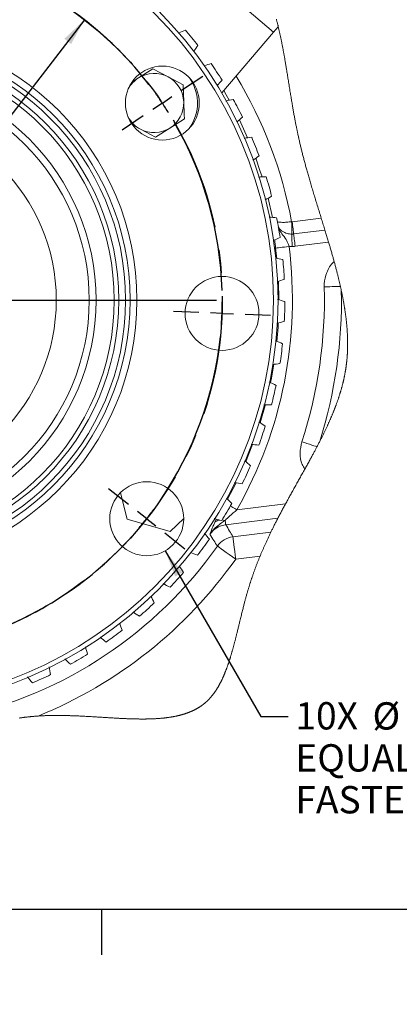
# Model space of a CAD drawing. Units: millimetres. Extents: x 11 to 1180, y 2 to 832.
# Drawn here: x 349 to 391, y 2 to 110 of the extents above; entities that cross this region are included whole.
import ezdxf

# ---------------------------------------------------------------- set-up
doc = ezdxf.new("R2010")
doc.units = ezdxf.units.MM
doc.linetypes.add('CENTERX2', pattern=[20.32, 12.7, -2.54, 2.54, -2.54])
doc.layers.add('SLD-0', color=7, linetype='Continuous')
doc.styles.add('SLDTEXTSTYLE0', font='TXT', dxfattribs={"width": 0.605})
doc.dimstyles.new('SLDDIMSTYLE11', dxfattribs={"dimtxt": 3, "dimasz": 3, "dimexe": 0, "dimexo": 0.0625, "dimgap": 0.75, "dimtad": 0, "dimtih": 1, "dimtoh": 1, "dimdec": 1, "dimlfac": 2, "dimrnd": 1e-09, "dimzin": 12, "dimdsep": 46, "dimtxsty": 'SLDTEXTSTYLE0', "dimsah": 1, "dimcen": 0, "dimadec": 0, "dimazin": 3, "dimtfac": 1, "dimtdec": 3, "dimtofl": 0, "dimtmove": 0, "dimatfit": 3, "dimfxl": 0, "dimfrac": 2, "dimtolj": 1, "dimtzin": 12, "dimarcsym": 0})
doc.dimstyles.new('SLDDIMSTYLE12', dxfattribs={"dimtxt": 3, "dimasz": 3, "dimexe": 0, "dimexo": 0.0625, "dimgap": 0.75, "dimtad": 0, "dimtih": 1, "dimtoh": 1, "dimlfac": 2, "dimrnd": 1e-09, "dimzin": 12, "dimdsep": 46, "dimtxsty": 'SLDTEXTSTYLE0', "dimsah": 1, "dimcen": 0, "dimadec": 0, "dimazin": 3, "dimtfac": 1, "dimtdec": 3, "dimtofl": 0, "dimtmove": 0, "dimatfit": 3, "dimfxl": 0, "dimfrac": 2, "dimtolj": 1, "dimtzin": 12, "dimarcsym": 0})

# ---------------------------------------------------------------- blocks, each defined once
blk = doc.blocks.new('_D_37')
at = {"layer": 'SLD-0', "color": 7}
for p, q in [((355.98, 109.74), (308.55, 48.13)), ((308.55, 48.13), (295.58, 31.3)), ((295.58, 31.3), (292.58, 31.3))]:
    blk.add_line(p, q, dxfattribs=at)
for points in [[(355.98, 109.74), (353.78, 107.64), (354.52, 107.08)], [(308.55, 48.13), (310.74, 50.23), (310.01, 50.79)]]:
    blk.add_solid(points, dxfattribs=at)
at = {"layer": 'SLD-0', "color": 7, "char_height": 3, "attachment_point": 1, "style": 'SLDTEXTSTYLE0'}
for s, insert in [('%%c', (268.74, 32.73)), ('155.5', (273.11, 32.73)), ('B.C.', (284.55, 32.73))]:
    blk.add_mtext(s, dxfattribs=dict(at, insert=insert))
blk = doc.blocks.new('_D_38')
at = {"layer": 'SLD-0', "color": 7}
for p, q in [((364.86, 51.4), (375.38, 33.19)), ((375.38, 33.19), (378.38, 33.19))]:
    blk.add_line(p, q, dxfattribs=at)
blk.add_solid([(364.86, 51.4), (365.96, 48.57), (366.76, 49.03)], dxfattribs=at)
at = {"layer": 'SLD-0', "color": 7, "char_height": 3, "attachment_point": 1, "style": 'SLDTEXTSTYLE0'}
for s, insert in [('10X', (379.17, 34.76)), ('%%c', (387.65, 34.75)), ('16.25 THRU', (393.15, 34.76)), ('EQUALLY SPACED USE 10.9 CLASS', (379.17, 30.14)), ('FASTENERS NOMINAL TORQUE 342 Nm', (379.17, 25.54))]:
    blk.add_mtext(s, dxfattribs=dict(at, insert=insert))
blk = doc.blocks.new('SW_CENTERMARKSYMBOL_48')
at = {"layer": 'SLD-0', "color": 0}
for p, q in [((19.26, 15.82), (18.5, 18.51)), ((44.84, 14.86), (45.8, 17.48)), ((19.95, 13.38), (19.61, 14.6)), ((30.57, -21.48), (30.57, 14.23)), ((19.95, 13.38), (20.3, 12.16)), ((43.96, 12.48), (44.4, 13.67)), ((43.96, 12.48), (43.53, 11.29)), ((20.65, 10.94), (21.41, 8.25)), ((43.09, 10.09), (42.13, 7.47)), ((-2, 1.57), (-4.19, 3.29)), ((0, 0), (-1, 0.78)), ((0, 0), (1, -0.78)), ((64.97, -0.95), (67.29, 0.6)), ((2, -1.57), (4.19, -3.29)), ((62.86, -2.37), (63.91, -1.66)), ((62.86, -2.37), (61.8, -3.07)), ((60.75, -3.78), (58.43, -5.34)), ((-10.82, -22.46), (-13.61, -22.35)), ((-8.28, -22.55), (-9.55, -22.51)), ((-8.28, -22.55), (-7.01, -22.6)), ((-5.74, -22.65), (-2.95, -22.76)), ((30.57, -24.02), (30.57, -22.75)), ((28.03, -24.02), (-7.67, -24.02)), ((30.57, -24.02), (29.3, -24.02)), ((30.57, -24.02), (30.57, -25.29)), ((30.57, -24.02), (31.84, -24.02)), ((33.11, -24.02), (68.81, -24.02)), ((66.88, -25.38), (64.09, -25.28)), ((69.42, -25.48), (68.15, -25.43)), ((69.42, -25.48), (70.69, -25.53)), ((71.95, -25.57), (74.75, -25.68)), ((30.57, -26.56), (30.57, -62.26)), ((0.39, -44.25), (2.71, -42.7)), ((-1.72, -45.67), (-0.66, -44.96)), ((59.14, -46.46), (56.94, -44.74)), ((-1.72, -45.67), (-2.77, -46.38)), ((-3.83, -47.08), (-6.15, -48.64)), ((61.14, -48.03), (60.14, -47.25)), ((61.14, -48.03), (62.14, -48.82)), ((63.14, -49.6), (65.33, -51.33)), ((18.05, -58.13), (19.01, -55.51)), ((40.49, -58.97), (39.73, -56.28)), ((17.17, -60.51), (17.61, -59.32)), ((17.17, -60.51), (16.74, -61.7)), ((41.18, -61.41), (40.84, -60.19)), ((41.18, -61.41), (41.53, -62.64)), ((16.3, -62.9), (15.34, -65.52)), ((41.88, -63.86), (42.64, -66.54))]:
    blk.add_line(p, q, dxfattribs=at)
for centre, radius, start, end in [((30.57, -24.02), 38.87, 73.5881, 102.1012), ((30.64, -24.25), 39.12, 105.8534, 107.7132), ((30.63, -24.26), 39.13, 103.9764, 105.8363), ((30.57, -24.02), 38.88, 109.5886, 138.101), ((30.59, -23.94), 38.8, 69.842, 71.7175), ((30.59, -23.96), 38.81, 67.9721, 69.8471), ((30.57, -24.02), 38.87, 37.5874, 66.1014), ((30.61, -24.05), 38.93, 139.9737, 141.8427), ((30.62, -24.05), 38.94, 141.8466, 143.7154), ((30.57, -24.02), 38.88, 145.5895, 174.1006), ((31.02, -23.7), 38.32, 33.8256, 35.7245), ((31.02, -23.73), 38.33, 31.9653, 33.8636), ((30.57, -24.02), 38.87, 1.5875, 30.1014), ((30.74, -24.03), 39.05, 175.9752, 177.8388), ((30.75, -24.02), 39.05, 177.8506, 179.7139), ((31.19, -24.03), 38.25, 357.8231, 359.7253), ((30.57, -24.02), 38.88, 181.5893, 210.1006), ((31.21, -24.06), 38.23, 355.9634, 357.8666), ((30.57, -24.02), 38.87, 325.588, 354.1012), ((30.67, -23.95), 38.99, 211.9746, 213.8408), ((30.65, -23.96), 38.97, 213.8481, 215.7152), ((31.04, -24.37), 38.29, 321.8243, 323.7251), ((30.57, -24.02), 38.88, 217.5887, 246.1008), ((31, -24.37), 38.31, 319.9651, 321.8641), ((30.57, -24.02), 38.87, 289.5878, 318.1012), ((30.64, -23.85), 39.06, 247.9752, 249.838), ((30.64, -23.82), 39.08, 249.8514, 251.7134), ((30.57, -24.02), 38.88, 253.5883, 282.101), ((30.64, -24.27), 38.61, 283.969, 285.8533), ((30.65, -24.29), 38.59, 285.8349, 287.7208)]:
    blk.add_arc(centre, radius, start, end, dxfattribs=at)

msp = doc.modelspace()

# ---------------------------------------------------------------- linework, layer by layer
at = {"color": 7, "linetype": 'Continuous', "lineweight": 15}
for p, q in [((371.092438, 113.24139), (376.78666, 108.360212)), ((376.78666, 108.360212), (371.079958, 101.702966)), ((377.297025, 108.955588), (376.78666, 108.360212)), ((363.517299, 104.345057), (361.92752, 103.348348)), ((365.175366, 103.466623), (363.517299, 104.345057)), ((361.92752, 103.348348), (361.384093, 103.007645)), ((366.833433, 102.588188), (365.175366, 103.466623)), ((366.901721, 100.713045), (366.833433, 102.588188)), ((365.380227, 97.841189), (366.970009, 98.837897)), ((361.331168, 98.147389), (362.132381, 97.722911)), ((362.132381, 97.722911), (363.790448, 96.844476)), ((363.790448, 96.844476), (365.380227, 97.841189)), ((378.817427, 87.554872), (382.015142, 87.947503)), ((378.763858, 87.551132), (378.817427, 87.554872)), ((378.983605, 86.201452), (382.42359, 86.623825)), ((378.811236, 84.824369), (378.474738, 84.837005)), ((382.824968, 85.299276), (379.14979, 84.848024)), ((359.947595, 57.777964), (360.676962, 54.852627)), ((372.745115, 55.90275), (378.093521, 56.559451)), ((360.676962, 54.852627), (365.394335, 53.499937)), ((365.394335, 53.499937), (366.895805, 54.949895)), ((377.244513, 54.962546), (371.516883, 54.259286)), ((372.311875, 52.940563), (376.485478, 53.453014)), ((375.295102, 50.819092), (372.6128, 50.489746))]:
    msp.add_line(p, q, dxfattribs=at)
at = {"color": 8, "linetype": 'Continuous', "lineweight": 15}
for p, q in [((373.923864, 96.777756), (373.024433, 98.748423)), ((376.658934, 88.026852), (376.175153, 90.136029)), ((377.133782, 83.526641), (377.005066, 84.649898)), ((377.366203, 78.964248), (377.319868, 80.997691)), ((371.706649, 57.078891), (372.650463, 58.874853)), ((370.333198, 54.542005), (370.507191, 54.8824))]:
    msp.add_line(p, q, dxfattribs=at)
at = {"color": 7, "linetype": 'Continuous', "lineweight": 0, "flags": 128}
msp.add_lwpolyline([(348.823107, 33.014536), (348.892722, 33.024647), (348.962403, 33.034593), (349.032156, 33.044368), (349.101975, 33.053979), (349.171865, 33.063412), (349.231697, 33.071347), (349.291577, 33.079148), (349.35151, 33.086829), (349.411491, 33.094377), (349.471527, 33.101797), (349.53054, 33.108965), (349.589604, 33.115998), (349.648717, 33.122912), (349.707882, 33.129692), (349.768303, 33.13648), (349.828779, 33.143141), (349.889308, 33.14966), (349.949885, 33.156052), (350.010521, 33.162303), (350.071206, 33.16842), (350.131943, 33.174396), (350.192736, 33.180237), (350.253581, 33.185937), (350.314482, 33.191502), (350.375436, 33.196926), (350.436441, 33.202209), (350.497502, 33.20735), (350.558616, 33.212349), (350.625906, 33.217684), (350.693259, 33.222847), (350.760679, 33.227831), (350.828166, 33.232644), (350.895717, 33.237279), (350.957535, 33.241362), (351.019404, 33.245295), (351.081326, 33.249088), (351.143304, 33.252739), (351.205333, 33.25624), (351.267412, 33.259608), (351.329542, 33.262827), (351.391721, 33.265911), (351.456913, 33.269003), (351.522158, 33.271939), (351.587455, 33.274725), (351.652804, 33.27737), (351.718198, 33.279874), (351.783644, 33.282228), (351.849134, 33.284448), (351.914673, 33.286527), (351.980257, 33.288464), (352.045886, 33.290267), (352.111559, 33.291936), (352.177273, 33.293471), (352.254778, 33.29511), (352.332338, 33.29657), (352.409951, 33.297852), (352.487619, 33.298962), (352.566752, 33.299916), (352.645937, 33.300691), (352.72517, 33.301287), (352.804455, 33.301719), (352.883785, 33.30198), (352.961741, 33.302076), (353.039741, 33.302017), (353.117782, 33.301801), (353.19586, 33.301428), (353.27557, 33.300899), (353.355318, 33.300221), (353.435098, 33.299387), (353.514917, 33.298411), (353.594764, 33.297286), (353.674642, 33.296019), (353.75455, 33.294618), (353.843569, 33.29289), (353.932618, 33.290997), (354.021698, 33.288948), (354.110803, 33.286736), (354.199934, 33.284374), (354.289084, 33.281855), (354.378256, 33.279196), (354.467443, 33.276387), (354.560896, 33.273302), (354.65436, 33.270061), (354.747839, 33.266679), (354.841321, 33.263162), (354.934811, 33.259504), (355.028305, 33.255711), (355.140495, 33.251003), (355.252683, 33.246108), (355.364862, 33.241056), (355.477027, 33.235833), (355.589173, 33.230469), (355.699296, 33.225052), (355.80939, 33.219502), (355.919457, 33.213824), (356.029488, 33.208028), (356.172013, 33.200346), (356.314465, 33.192501), (356.456827, 33.184491), (356.599099, 33.17634), (356.741264, 33.168063), (356.880783, 33.159822), (357.02018, 33.151485), (357.15945, 33.143074), (357.298586, 33.134595), (357.42269, 33.126988), (357.546672, 33.119351), (357.670523, 33.111692), (357.794239, 33.104025), (357.917815, 33.096358), (358.041241, 33.088699), (358.164515, 33.08107), (358.287624, 33.07347), (358.397792, 33.066698), (358.507819, 33.05997), (358.6177, 33.053294), (358.727436, 33.04667), (358.837015, 33.040106), (358.94449, 33.033736), (359.051804, 33.027441), (359.158959, 33.021227), (359.265949, 33.01511), (359.351418, 33.010282), (359.436776, 33.005521), (359.522022, 33.000827), (359.607156, 32.996208), (359.692167, 32.99167), (359.775546, 32.987282), (359.85881, 32.982983), (359.941951, 32.978766), (360.024973, 32.974638), (360.101539, 32.970906), (360.178001, 32.967255), (360.25435, 32.963686), (360.330592, 32.960206), (360.406719, 32.956809), (360.481377, 32.953568), (360.555924, 32.950416), (360.630355, 32.947354), (360.704675, 32.944389), (360.780387, 32.941468), (360.855981, 32.938652), (360.931448, 32.93594), (361.006792, 32.93334), (361.082006, 32.930851), (361.157089, 32.928482), (361.232042, 32.926232), (361.297517, 32.924362), (361.362889, 32.922581), (361.428156, 32.920905), (361.493319, 32.919325), (361.558377, 32.917842), (361.623328, 32.916464), (361.688166, 32.91519), (361.752897, 32.91402), (361.820593, 32.91291), (361.888166, 32.911919), (361.955612, 32.911055), (362.022936, 32.91031), (362.090129, 32.909692), (362.157199, 32.909207), (362.214457, 32.908894), (362.271617, 32.908678), (362.328685, 32.908559), (362.385656, 32.908537), (362.442526, 32.908619), (362.498286, 32.908797), (362.553953, 32.909073), (362.60952, 32.909453), (362.664989, 32.909937), (362.721491, 32.910533), (362.777888, 32.911241), (362.834185, 32.912061), (362.890373, 32.912985), (362.946458, 32.914028), (363.002434, 32.915183), (363.058306, 32.916457), (363.114066, 32.917842), (363.169722, 32.919347), (363.225262, 32.920979), (363.280698, 32.922723), (363.336019, 32.924593), (363.391227, 32.926582), (363.446324, 32.928698), (363.496731, 32.930754), (363.547041, 32.932908), (363.597255, 32.935173), (363.647371, 32.937549), (363.697387, 32.940038), (363.747306, 32.942631), (363.801531, 32.945588), (363.855637, 32.948673), (363.909624, 32.951899), (363.963492, 32.955252), (364.017236, 32.958754), (364.069905, 32.962322), (364.122453, 32.966025), (364.174887, 32.96987), (364.227197, 32.973848), (364.273801, 32.977522), (364.320311, 32.981307), (364.366721, 32.985203), (364.413034, 32.989212), (364.459249, 32.993339), (364.505365, 32.997579), (364.55138, 33.001937), (364.597298, 33.006408), (364.643115, 33.011005), (364.688828, 33.015713), (364.734444, 33.020541), (364.779956, 33.025496), (364.825364, 33.03057), (364.870671, 33.035763), (364.915873, 33.041083), (364.960972, 33.046529), (365.008104, 33.052363), (365.055121, 33.058338), (365.102022, 33.064455), (365.148808, 33.070706), (365.195475, 33.077106), (365.242022, 33.08364), (365.281738, 33.089347), (365.321371, 33.095159), (365.360911, 33.101075), (365.400366, 33.107102), (365.439731, 33.113234), (365.47831, 33.119366), (365.5168, 33.125594), (365.555204, 33.131935), (365.593522, 33.13838), (365.63253, 33.145063), (365.671448, 33.151858), (365.710276, 33.158772), (365.749008, 33.16579), (365.787651, 33.172928), (365.8262, 33.180177), (365.864656, 33.187546), (365.903019, 33.195026), (365.941289, 33.202626), (365.979462, 33.210337), (366.017542, 33.218168), (366.055525, 33.226118), (366.093415, 33.234187), (366.131208, 33.242375), (366.172671, 33.251524), (366.214014, 33.260815), (366.255238, 33.270247), (366.296347, 33.279836), (366.337336, 33.289567), (366.378422, 33.299506), (366.419389, 33.309594), (366.460233, 33.319839), (366.500958, 33.330232), (366.541556, 33.340782), (366.581313, 33.351295), (366.62095, 33.361957), (366.660464, 33.372775), (366.699863, 33.383742), (366.734932, 33.393659), (366.769909, 33.40371), (366.804789, 33.413872), (366.839572, 33.424162), (366.874255, 33.434577), (366.90884, 33.44512), (366.943329, 33.455789), (366.977717, 33.466578), (367.012005, 33.4775), (367.046195, 33.488542), (367.080286, 33.499718), (367.114275, 33.51102), (367.148164, 33.522457), (367.181952, 33.534013), (367.215636, 33.54571), (367.24922, 33.557527), (367.284297, 33.570059), (367.319259, 33.582732), (367.354106, 33.595547), (367.388844, 33.608511), (367.423467, 33.621617), (367.457974, 33.634879), (367.487396, 33.64633), (367.516737, 33.657901), (367.545988, 33.669576), (367.575161, 33.681356), (367.604244, 33.693254), (367.632727, 33.705041), (367.661129, 33.71694), (367.689445, 33.728942), (367.717683, 33.741057), (367.751188, 33.755616), (367.784574, 33.77033), (367.817841, 33.785194), (367.850992, 33.800222), (367.884021, 33.815399), (367.916934, 33.83074), (367.945045, 33.844009), (367.97307, 33.857398), (368.001006, 33.870898), (368.028852, 33.884518), (368.05661, 33.898257), (368.084277, 33.912115), (368.111856, 33.926085), (368.142086, 33.941597), (368.172209, 33.957243), (368.202224, 33.973046), (368.232127, 33.988983), (368.261918, 34.005068), (368.288844, 34.019791), (368.315681, 34.034632), (368.342429, 34.049593), (368.369083, 34.064673), (368.395645, 34.07988), (368.42164, 34.09493), (368.447549, 34.110107), (368.473365, 34.125395), (368.499092, 34.140803), (368.525255, 34.156651), (368.551321, 34.172625), (368.57729, 34.188718), (368.603169, 34.204945), (368.628948, 34.221292), (368.654634, 34.237772), (368.680227, 34.254372), (368.705723, 34.271106), (368.731122, 34.287967), (368.756424, 34.304954), (368.781633, 34.322068), (368.806742, 34.339316), (368.831753, 34.356691), (368.856672, 34.3742), (368.879426, 34.39036), (368.902094, 34.406632), (368.924684, 34.423016), (368.947192, 34.439512), (368.969615, 34.456112), (368.991955, 34.472831), (369.016233, 34.491189), (369.04041, 34.509681), (369.064487, 34.528315), (369.088467, 34.547076), (369.112346, 34.565978), (369.13612, 34.585007), (369.159798, 34.604177), (369.181416, 34.621865), (369.202945, 34.639672), (369.224391, 34.65759), (369.245752, 34.675621), (369.267027, 34.69377), (369.288217, 34.712039), (369.309317, 34.73042), (369.330335, 34.74892), (369.351267, 34.767531), (369.37211, 34.786262), (369.392868, 34.805112), (369.413543, 34.824074), (369.437798, 34.846574), (369.461934, 34.869231), (369.485955, 34.892045), (369.50986, 34.915023), (369.531836, 34.936384), (369.553711, 34.957878), (369.575485, 34.9795), (369.597166, 35.001263), (369.618747, 35.02316), (369.639851, 35.04479), (369.660857, 35.066553), (369.681771, 35.088442), (369.702596, 35.110451), (369.723748, 35.133049), (369.744803, 35.155766), (369.765765, 35.178624), (369.786634, 35.201609), (369.807407, 35.224721), (369.828086, 35.247959), (369.848672, 35.271332), (369.869164, 35.294831), (369.889564, 35.318457), (369.909871, 35.342209), (369.930084, 35.366088), (369.950208, 35.390094), (369.970243, 35.414227), (369.990184, 35.438486), (370.012018, 35.465308), (370.03374, 35.492286), (370.055355, 35.519414), (370.076864, 35.54669), (370.098266, 35.574116), (370.117626, 35.599172), (370.136901, 35.624355), (370.15609, 35.649657), (370.175193, 35.675079), (370.194207, 35.700627), (370.213135, 35.726287), (370.231978, 35.752073), (370.252609, 35.780572), (370.273135, 35.809212), (370.293561, 35.838001), (370.313882, 35.866924), (370.334107, 35.895996), (370.354231, 35.925202), (370.374251, 35.95455), (370.394173, 35.984047), (370.413999, 36.01367), (370.433725, 36.043436), (370.453007, 36.072806), (370.472192, 36.10231), (370.491284, 36.131941), (370.510283, 36.161706), (370.530698, 36.193997), (370.551004, 36.226437), (370.571207, 36.259033), (370.591305, 36.291771), (370.611294, 36.324665), (370.631184, 36.357701), (370.64984, 36.388993), (370.668403, 36.420405), (370.686877, 36.451958), (370.705261, 36.483638), (370.723552, 36.515445), (370.741758, 36.547378), (370.759874, 36.579438), (370.777901, 36.611632), (370.795838, 36.643945), (370.813693, 36.676392), (370.831142, 36.708378), (370.84851, 36.740482), (370.865791, 36.772706), (370.882995, 36.805049), (370.900425, 36.838107), (370.91777, 36.871277), (370.935037, 36.904581), (370.952218, 36.937997), (370.969317, 36.971539), (370.986029, 37.004598), (371.002666, 37.037768), (371.019225, 37.071049), (371.035702, 37.10445), (371.055222, 37.144363), (371.074635, 37.184432), (371.093939, 37.224658), (371.11314, 37.265048), (371.132232, 37.305586), (371.151219, 37.346281), (371.169868, 37.386619), (371.188416, 37.427105), (371.206864, 37.467741), (371.225215, 37.508525), (371.243469, 37.549459), (371.261302, 37.589796), (371.279038, 37.630275), (371.296688, 37.670896), (371.314246, 37.711658), (371.332067, 37.753388), (371.349796, 37.795261), (371.367432, 37.837275), (371.384978, 37.87943), (371.402434, 37.921719), (371.419798, 37.964151), (371.437076, 38.006723), (371.454264, 38.049422), (371.471363, 38.092263), (371.488381, 38.135238), (371.505308, 38.178347), (371.522154, 38.221583), (371.538914, 38.264953), (371.555592, 38.308457), (371.573842, 38.356461), (371.591996, 38.404614), (371.610052, 38.452923), (371.628012, 38.50139), (371.645875, 38.550005), (371.664721, 38.601726), (371.683459, 38.65362), (371.702097, 38.705677), (371.720634, 38.757906), (371.73907, 38.810291), (371.757406, 38.86284), (371.77461, 38.912527), (371.791723, 38.962357), (371.808752, 39.012335), (371.825698, 39.062441), (371.842566, 39.112687), (371.859349, 39.163076), (371.876053, 39.213591), (371.892675, 39.264247), (371.909223, 39.31503), (371.925696, 39.36594), (371.941797, 39.416075), (371.95783, 39.466329), (371.97379, 39.516702), (371.989682, 39.567203), (372.006766, 39.621875), (372.023772, 39.676681), (372.0407, 39.731622), (372.057549, 39.786704), (372.074328, 39.841913), (372.091032, 39.897256), (372.106715, 39.949559), (372.122336, 40.001981), (372.137896, 40.054508), (372.153393, 40.107154), (372.168835, 40.159911), (372.185997, 40.21892), (372.203089, 40.278062), (372.22011, 40.337347), (372.237063, 40.39675), (372.253954, 40.456295), (372.270773, 40.515959), (372.287534, 40.575758), (372.30423, 40.635675), (372.32324, 40.704303), (372.342176, 40.773094), (372.361034, 40.842034), (372.379824, 40.911131), (372.39854, 40.980377), (372.417192, 41.049771), (372.435778, 41.119307), (372.456151, 41.195967), (372.476454, 41.272789), (372.496686, 41.349776), (372.516851, 41.426927), (372.536957, 41.504234), (372.557248, 41.582659), (372.57748, 41.66124), (372.59766, 41.739971), (372.617784, 41.81885), (372.637864, 41.897871), (372.657894, 41.977033), (372.677884, 42.05633), (372.697837, 42.13576), (372.718699, 42.21911), (372.739527, 42.302601), (372.760321, 42.386219), (372.78109, 42.469971), (372.801832, 42.55385), (372.822556, 42.637848), (372.8474, 42.738795), (372.872229, 42.839907), (372.897043, 42.941176), (372.92185, 43.042585), (372.94666, 43.144137), (372.971035, 43.244004), (372.995424, 43.343984), (373.019832, 43.444082), (373.044263, 43.544293), (373.07604, 43.674574), (373.107883, 43.805011), (373.139805, 43.93559), (373.171821, 44.066288), (373.203944, 44.19709), (373.236182, 44.327989), (373.268555, 44.458971), (373.298358, 44.579089), (373.32829, 44.699252), (373.358368, 44.819437), (373.388595, 44.939645), (373.41899, 45.05986), (373.449556, 45.180075), (373.47399, 45.275651), (373.498547, 45.371212), (373.523231, 45.466751), (373.548045, 45.56226), (373.572997, 45.657739), (373.598087, 45.753174), (373.62188, 45.843117), (373.645808, 45.933016), (373.669877, 46.022862), (373.694088, 46.112657), (373.718444, 46.202392), (373.742952, 46.292059), (373.767621, 46.38166), (373.792447, 46.471186), (373.817436, 46.56063), (373.842596, 46.649993), (373.862489, 46.72014), (373.882487, 46.790235), (373.9026, 46.86027), (373.922824, 46.930239), (373.943161, 47.000148), (373.964864, 47.074214), (373.986698, 47.148213), (374.00867, 47.222123), (374.030783, 47.295951), (374.053038, 47.369689), (374.075434, 47.443345), (374.096691, 47.512703), (374.118074, 47.581978), (374.139595, 47.651172), (374.161254, 47.720269), (374.183047, 47.789283), (374.204978, 47.858209), (374.227039, 47.927045), (374.249234, 47.995791), (374.271564, 48.064456), (374.294023, 48.133031), (374.316207, 48.200295), (374.338518, 48.267484), (374.360956, 48.334584), (374.383516, 48.401602), (374.408013, 48.47388), (374.432656, 48.546069), (374.457441, 48.618153), (374.482367, 48.690148), (374.507427, 48.762046), (374.532628, 48.833855), (374.556518, 48.901469), (374.580524, 48.969001), (374.604653, 49.036451), (374.628901, 49.103819), (374.653268, 49.171105), (374.677754, 49.238309), (374.702356, 49.305432), (374.727073, 49.372472), (374.751906, 49.439438), (374.776854, 49.506314), (374.801467, 49.571924), (374.826192, 49.637452), (374.851021, 49.702905), (374.875958, 49.768277), (374.904423, 49.842477), (374.933026, 49.916581), (374.961767, 49.99058), (374.990638, 50.064482), (375.019643, 50.138295), (375.048778, 50.212003), (375.078044, 50.285615), (375.10744, 50.359138), (375.138375, 50.436057), (375.169448, 50.512865), (375.200658, 50.589577), (375.232003, 50.666183), (375.263485, 50.742686), (375.295102, 50.819092), (375.327888, 50.897882), (375.360816, 50.97656), (375.393882, 51.055141), (375.427085, 51.133603), (375.460423, 51.211968), (375.493895, 51.290222), (375.525575, 51.363908), (375.557366, 51.437505), (375.589284, 51.511005), (375.621307, 51.584415), (375.653441, 51.657729), (375.685695, 51.730961), (375.718053, 51.804096), (375.750522, 51.877134), (375.783096, 51.95009), (375.815782, 52.022957), (375.847983, 52.09443), (375.880289, 52.165821), (375.912692, 52.237131), (375.945191, 52.308351), (375.982235, 52.389175), (376.019406, 52.469902), (376.056704, 52.550517), (376.094113, 52.631021), (376.131642, 52.71142), (376.16929, 52.791715), (376.207057, 52.871905), (376.244928, 52.951984), (376.284729, 53.035774), (376.324642, 53.119444), (376.364681, 53.203009), (376.404832, 53.286456), (376.445095, 53.369791), (376.485478, 53.453014), (376.52434, 53.532794), (376.563299, 53.612471), (376.602355, 53.69205), (376.641508, 53.771533), (376.680757, 53.850912), (376.720096, 53.930193), (376.766573, 54.023504), (376.813184, 54.116681), (376.859906, 54.209732), (376.906748, 54.30264), (376.95467, 54.397315), (377.002704, 54.491855), (377.05085, 54.586262), (377.099107, 54.680526), (377.147469, 54.774665), (377.195943, 54.868676), (377.244513, 54.962546), (377.297069, 55.063777), (377.349737, 55.164851), (377.40251, 55.265784), (377.455387, 55.366561), (377.508368, 55.467203), (377.560492, 55.565901), (377.612698, 55.664465), (377.664994, 55.762887), (377.717371, 55.861183), (377.770896, 55.961341), (377.824503, 56.061357), (377.878177, 56.161247), (377.931918, 56.260996), (377.985726, 56.36061), (378.039594, 56.460098), (378.093521, 56.559451), (378.154937, 56.672335), (378.216419, 56.785047), (378.277961, 56.897603), (378.339547, 57.009988), (378.401186, 57.122223), (378.462862, 57.234295), (378.521043, 57.339825), (378.579255, 57.445213), (378.637488, 57.550468), (378.695737, 57.655595), (378.753993, 57.760582), (378.819022, 57.877608), (378.884058, 57.994478), (378.949079, 58.111184), (379.0141, 58.22774), (379.079092, 58.344141), (379.144068, 58.460392), (379.209007, 58.576502), (379.273909, 58.692463), (379.338767, 58.808275), (379.403579, 58.923952), (379.468325, 59.039496), (379.533011, 59.154898), (379.597622, 59.270166), (379.662159, 59.385307), (379.726614, 59.500322), (379.790972, 59.61521), (379.858288, 59.735432), (379.9255, 59.855521), (379.992578, 59.975483), (380.059528, 60.095318), (380.126345, 60.215026), (380.193013, 60.334608), (380.216147, 60.376138), (380.277734, 60.486801), (380.339179, 60.59736), (380.400482, 60.70783), (380.461629, 60.818203), (380.522619, 60.928479), (380.583446, 61.038666), (380.644101, 61.148763), (380.699548, 61.249614), (380.754846, 61.350391), (380.809981, 61.451093), (380.864951, 61.551735), (380.919765, 61.652303), (380.9744, 61.752811), (381.021085, 61.83891), (381.067644, 61.924972), (381.114069, 62.010981), (381.160352, 62.096946), (381.206493, 62.182874), (381.252493, 62.268757), (381.298344, 62.354602), (381.340239, 62.433258), (381.382014, 62.511884), (381.423648, 62.59048), (381.465155, 62.669046), (381.506528, 62.747583), (381.54776, 62.82609), (381.592202, 62.910967), (381.636474, 62.995821), (381.680581, 63.080639), (381.72451, 63.165434), (381.768267, 63.250192), (381.811845, 63.334927), (381.855245, 63.41964), (381.897266, 63.501984), (381.939116, 63.584306), (381.980787, 63.666597), (382.022272, 63.748874), (382.063571, 63.831136), (382.104683, 63.913375), (382.143277, 63.990891), (382.1817, 64.0684), (382.219944, 64.145893), (382.258016, 64.223372), (382.295917, 64.300835), (382.333632, 64.378284), (382.371161, 64.455725), (382.40851, 64.533159), (382.445674, 64.610578), (382.482651, 64.68799), (382.518779, 64.764008), (382.554728, 64.840019), (382.590483, 64.91603), (382.626045, 64.992026), (382.656071, 65.05651), (382.685955, 65.120988), (382.715698, 65.185465), (382.745306, 65.249935), (382.774766, 65.314405), (382.804076, 65.378875), (382.831584, 65.439664), (382.858957, 65.500446), (382.886197, 65.561228), (382.913309, 65.622017), (382.940281, 65.682799), (382.967118, 65.743588), (382.99382, 65.804377), (383.020389, 65.865167), (383.046816, 65.925956), (383.073102, 65.986753), (383.098784, 66.046462), (383.124332, 66.106178), (383.149739, 66.165894), (383.175004, 66.225618), (383.202131, 66.290118), (383.229095, 66.354625), (383.255895, 66.419132), (383.28253, 66.483647), (383.308995, 66.548176), (383.335288, 66.612706), (383.359927, 66.673555), (383.38441, 66.734411), (383.408743, 66.795282), (383.432913, 66.856154), (383.456934, 66.917032), (383.480798, 66.977926), (383.504498, 67.038827), (383.528042, 67.099735), (383.551429, 67.160659), (383.574645, 67.221582), (383.597295, 67.28144), (383.619788, 67.341298), (383.642125, 67.401178), (383.664298, 67.461059), (383.68671, 67.522049), (383.70895, 67.583047), (383.731026, 67.64406), (383.75293, 67.705088), (383.774664, 67.766123), (383.795838, 67.826092), (383.816849, 67.88607), (383.837696, 67.946054), (383.858371, 68.006061), (383.879292, 68.067312), (383.900035, 68.128571), (383.920598, 68.189852), (383.940975, 68.251148), (383.961181, 68.312466), (383.981201, 68.373792), (384.001035, 68.43514), (384.018864, 68.490811), (384.036552, 68.546489), (384.054075, 68.60219), (384.07145, 68.657898), (384.088668, 68.713628), (384.105723, 68.769381), (384.122628, 68.825141), (384.141046, 68.886496), (384.159263, 68.947882), (384.177293, 69.009282), (384.19513, 69.070704), (384.212765, 69.132149), (384.227316, 69.183372), (384.241733, 69.23461), (384.256008, 69.28587), (384.270142, 69.337137), (384.284142, 69.388427), (384.298, 69.439732), (384.31416, 69.500216), (384.330119, 69.560729), (384.345885, 69.621265), (384.361449, 69.681831), (384.374502, 69.733232), (384.387407, 69.784656), (384.400177, 69.836095), (384.412791, 69.887556), (384.425271, 69.93904), (384.437601, 69.990538), (384.44909, 70.039109), (384.460445, 70.087701), (384.471673, 70.136316), (384.482774, 70.184939), (384.493734, 70.233584), (384.505811, 70.287898), (384.517725, 70.342235), (384.529474, 70.396595), (384.541053, 70.450977), (384.55246, 70.505381), (384.563702, 70.559807), (384.574774, 70.614264), (384.585674, 70.668742), (384.595874, 70.720539), (384.605917, 70.772357), (384.615812, 70.824191), (384.625542, 70.876055), (384.635116, 70.927941), (384.644534, 70.979849), (384.653266, 71.028814), (384.661864, 71.077801), (384.670313, 71.126811), (384.67862, 71.175836), (384.686786, 71.224891), (384.69481, 71.27396), (384.702686, 71.32306), (384.710419, 71.372174), (384.718004, 71.421318), (384.725447, 71.470477), (384.732615, 71.518786), (384.739648, 71.567111), (384.746532, 71.615465), (384.753268, 71.663842), (384.759988, 71.71312), (384.766559, 71.76242), (384.772982, 71.811743), (384.779263, 71.861088), (384.785394, 71.910463), (384.791273, 71.958974), (384.79701, 72.007507), (384.802613, 72.05607), (384.808074, 72.104648), (384.814392, 72.162509), (384.820524, 72.220408), (384.826447, 72.278336), (384.832184, 72.336294), (384.837727, 72.394282), (384.843077, 72.452307), (384.848181, 72.509758), (384.853098, 72.56724), (384.857822, 72.624751), (384.862366, 72.682291), (384.866725, 72.739862), (384.870897, 72.79747), (384.874883, 72.855108), (384.878378, 72.90797), (384.881723, 72.960854), (384.884912, 73.013768), (384.887944, 73.066704), (384.890828, 73.11967), (384.893562, 73.172659), (384.89614, 73.225677), (384.898576, 73.278718), (384.900856, 73.331781), (384.902987, 73.384881), (384.904976, 73.437996), (384.906809, 73.491141), (384.908404, 73.541276), (384.909871, 73.591434), (384.911205, 73.641606), (384.912405, 73.691808), (384.913485, 73.742032), (384.914483, 73.795326), (384.91534, 73.848643), (384.916048, 73.901989), (384.916614, 73.955357), (384.917039, 74.008756), (384.917322, 74.062176), (384.917463, 74.112565), (384.917471, 74.162983), (384.917359, 74.213423), (384.917121, 74.263878), (384.916756, 74.314364), (384.916204, 74.370735), (384.915497, 74.427128), (384.91464, 74.483559), (384.913626, 74.540012), (384.912464, 74.596495), (384.911153, 74.653), (384.909693, 74.709542), (384.908076, 74.766107), (384.906057, 74.830644), (384.903836, 74.895226), (384.90143, 74.959837), (384.898837, 75.024486), (384.896043, 75.089172), (384.893122, 75.15274), (384.890016, 75.216338), (384.88673, 75.279974), (384.883265, 75.343646), (384.879547, 75.408653), (384.875643, 75.473696), (384.871553, 75.538777), (384.867276, 75.603888), (384.862821, 75.669043), (384.858179, 75.734228), (384.853359, 75.79945), (384.848359, 75.86471), (384.843181, 75.930007), (384.837824, 75.995341), (384.832296, 76.060705), (384.826581, 76.126106), (384.820703, 76.191552), (384.814638, 76.257028), (384.808931, 76.317072), (384.803082, 76.377154), (384.797084, 76.437265), (384.790953, 76.497406), (384.784664, 76.557577), (384.778242, 76.617778), (384.771089, 76.683343), (384.763773, 76.748945), (384.756293, 76.814577), (384.748641, 76.880247), (384.740825, 76.945953), (384.732995, 77.01052), (384.725008, 77.075124), (384.716864, 77.139758), (384.708572, 77.204421), (384.699944, 77.270448), (384.69116, 77.336505), (384.682219, 77.402599), (384.673122, 77.468731), (384.663868, 77.534892), (384.654458, 77.601098), (384.644899, 77.667326), (384.635183, 77.733599), (384.625311, 77.799902), (384.61529, 77.866242), (384.60512, 77.932619), (384.594801, 77.999026), (384.584333, 78.06547), (384.573723, 78.131952), (384.561877, 78.205116), (384.549852, 78.278326), (384.537655, 78.35158), (384.525287, 78.424871), (384.51274, 78.498207), (384.499255, 78.576036), (384.485568, 78.653909), (384.471703, 78.731828), (384.457643, 78.809798), (384.443398, 78.887813), (384.428966, 78.965873), (384.415197, 79.039514), (384.401257, 79.113201), (384.387161, 79.186924), (384.372908, 79.260692), (384.358499, 79.334498), (384.343925, 79.408348), (384.329203, 79.482243), (384.314324, 79.556175), (384.299289, 79.630152), (384.284105, 79.704166), (384.269039, 79.776898), (384.25384, 79.849675), (384.238492, 79.922483), (384.223002, 79.995334), (384.206924, 80.07031), (384.190697, 80.145322), (384.174328, 80.220372), (384.157817, 80.295474), (384.141158, 80.370605), (384.124357, 80.445789), (384.106714, 80.52411), (384.088914, 80.602475), (384.070973, 80.680892), (384.052876, 80.759347), (384.034637, 80.837846), (384.016256, 80.916397), (383.998785, 80.990493), (383.981194, 81.064634), (383.963476, 81.138812), (383.945632, 81.213035), (383.927661, 81.287287), (383.90747, 81.370212), (383.887123, 81.453182), (383.866626, 81.536204), (383.845988, 81.619278), (383.825201, 81.702396), (383.804272, 81.785567), (383.783195, 81.868783), (383.761983, 81.952051), (383.737575, 82.047269), (383.712988, 82.142554), (383.688222, 82.2379), (383.663285, 82.333312), (383.638176, 82.428783), (383.612897, 82.524322), (383.58746, 82.619921), (383.563991, 82.707606), (383.540395, 82.795344), (383.516657, 82.883142), (383.492801, 82.970984), (383.468802, 83.058886), (383.444685, 83.146841), (383.418295, 83.24261), (383.391756, 83.338447), (383.365075, 83.434351), (383.338253, 83.530314), (383.311297, 83.626338), (383.284199, 83.72242), (383.256975, 83.818563), (383.226867, 83.924398), (383.196618, 84.030301), (383.166205, 84.136285), (383.13565, 84.242337), (383.104953, 84.348463), (383.074108, 84.454663), (383.043128, 84.560938), (383.012015, 84.667288), (382.980767, 84.773705), (382.949393, 84.880203), (382.918458, 84.984869), (382.887404, 85.089602), (382.856238, 85.194402), (382.824968, 85.299276), (382.788125, 85.422442), (382.75114, 85.545697), (382.714021, 85.669048), (382.676768, 85.792497), (382.639389, 85.916043), (382.601883, 86.039677), (382.566418, 86.156339), (382.530849, 86.273089), (382.495183, 86.389914), (382.459428, 86.506829), (382.42359, 86.623825), (382.378253, 86.771555), (382.33279, 86.919412), (382.287215, 87.067411), (382.241535, 87.215536), (382.195759, 87.363787), (382.150713, 87.509528), (382.105592, 87.655395), (382.060397, 87.801382), (382.015142, 87.947503), (381.966408, 88.104807), (381.917621, 88.26226), (381.868798, 88.419862), (381.819937, 88.577606), (381.771061, 88.735491), (381.72217, 88.893518), (381.674412, 89.048051), (381.626661, 89.202717), (381.578925, 89.357518), (381.531219, 89.512453), (381.48355, 89.667529), (381.435934, 89.822732), (381.388369, 89.978077), (381.344828, 90.120591), (381.301354, 90.263218), (381.257939, 90.405956), (381.214614, 90.548814), (381.171364, 90.691775), (381.12821, 90.834849), (381.08516, 90.978034), (381.042215, 91.121331), (380.999382, 91.26474), (380.956668, 91.40826), (380.914088, 91.551885), (380.871642, 91.695622), (380.831751, 91.831252), (380.791995, 91.966972), (380.75238, 92.102789), (380.712907, 92.238702), (380.67359, 92.37472), (380.637984, 92.498452), (380.602512, 92.622258), (380.567181, 92.746146), (380.531992, 92.870116), (380.49696, 92.994161), (380.462068, 93.118288), (380.427349, 93.242493), (380.395654, 93.356416), (380.364108, 93.470402), (380.332704, 93.584459), (380.301441, 93.698576), (380.270335, 93.81276), (380.239385, 93.927011), (380.208592, 94.041325), (380.177963, 94.155707), (380.14749, 94.270151), (380.117196, 94.384659), (380.087066, 94.499231), (380.057122, 94.613869), (380.029041, 94.722014), (380.001131, 94.830219), (379.973385, 94.938476), (379.94581, 95.046792), (379.9184, 95.155169), (379.893693, 95.25352), (379.869129, 95.351923), (379.844706, 95.450372), (379.820439, 95.548865), (379.796329, 95.647402), (379.772793, 95.74423), (379.749413, 95.841099), (379.726182, 95.938012), (379.703108, 96.03497), (379.679728, 96.133951), (379.656512, 96.232981), (379.633467, 96.332055), (379.610586, 96.431174), (379.587884, 96.530341), (379.565354, 96.629549), (379.543002, 96.728806), (379.520829, 96.828107), (379.498842, 96.927453), (379.477035, 97.026848), (379.455413, 97.126283), (379.433985, 97.225767), (379.412736, 97.325292), (379.391681, 97.424861), (379.372533, 97.516168), (379.353541, 97.607505), (379.334699, 97.698875), (379.315998, 97.790271), (379.297438, 97.881697), (379.279021, 97.973149), (379.259083, 98.072943), (379.239309, 98.172765), (379.219692, 98.272611), (379.200231, 98.372482), (379.180919, 98.472376), (379.161763, 98.572284), (379.142742, 98.672215), (379.121985, 98.782152), (379.101399, 98.892108), (379.080977, 99.002078), (379.060704, 99.11206), (379.040595, 99.222049), (379.020634, 99.332042), (379.000816, 99.442039), (378.981139, 99.552039), (378.961603, 99.662036), (378.942202, 99.772029), (378.92327, 99.880047), (378.904458, 99.988058), (378.885757, 100.096058), (378.867175, 100.204043), (378.845419, 100.331232), (378.823812, 100.458399), (378.80234, 100.585528), (378.780994, 100.712624), (378.759775, 100.839682), (378.738667, 100.966696), (378.717679, 101.093661), (378.694709, 101.233263), (378.67185, 101.372797), (378.649104, 101.512257), (378.626461, 101.651639), (378.603901, 101.790935), (378.578822, 101.946295), (378.553833, 102.101535), (378.528918, 102.256648), (378.504078, 102.411632), (378.479283, 102.56647), (378.454532, 102.721159), (378.429803, 102.875691), (378.405097, 103.030063), (378.382962, 103.168231), (378.360826, 103.306256), (378.338668, 103.444137), (378.316495, 103.581861), (378.294285, 103.719425), (378.272432, 103.854373), (378.250535, 103.989158), (378.228578, 104.123775), (378.206562, 104.258217), (378.188889, 104.36564), (378.171171, 104.47295), (378.153402, 104.580134), (378.135572, 104.687203), (378.117676, 104.794141), (378.100033, 104.899049), (378.082323, 105.003827), (378.064539, 105.108481), (378.04668, 105.213002), (378.030072, 105.309632), (378.013398, 105.406143), (377.996642, 105.502539), (377.979811, 105.598811), (377.96289, 105.694965), (377.945888, 105.790995), (377.928804, 105.886899), (377.913053, 105.974697), (377.897228, 106.062386), (377.881314, 106.149968), (377.865325, 106.237438), (377.849239, 106.324792), (377.833071, 106.412031), (377.816807, 106.499154), (377.800445, 106.586158), (377.783987, 106.673047), (377.767432, 106.759809), (377.75078, 106.846452), (377.734016, 106.932972), (377.718116, 107.014433), (377.702113, 107.095778), (377.686019, 107.177012), (377.669814, 107.25813), (377.653512, 107.339129), (377.636108, 107.424911), (377.618577, 107.510559), (377.600926, 107.59607), (377.583149, 107.681442), (377.565245, 107.766681), (377.547208, 107.851774), (377.530079, 107.931879), (377.512831, 108.011853), (377.495456, 108.091701), (377.477962, 108.171419), (377.460334, 108.251006), (377.442587, 108.330459), (377.424698, 108.409781), (377.406682, 108.488966), (377.388533, 108.568017), (377.370241, 108.646929), (377.352144, 108.724296), (377.333912, 108.801533), (377.315539, 108.878628), (377.297025, 108.955588), (377.280536, 109.023527), (377.263937, 109.091357), (377.247217, 109.159079), (377.230387, 109.226685), (377.213444, 109.294184), (377.196375, 109.361571), (377.180177, 109.425001), (377.163868, 109.488331), (377.147454, 109.551557), (377.130929, 109.614682), (377.114299, 109.677702), (377.09755, 109.740619), (377.080689, 109.803431)], dxfattribs=at)
at = {"color": 7, "linetype": 'Continuous', "lineweight": 15, "flags": 128}
for points in [[(368.274908, 101.746921), (367.961343, 102.626302), (367.566257, 103.310399)], [(366.970009, 98.837897), (366.952895, 99.307817), (366.901721, 100.713045)], [(378.787543, 86.18775), (378.785762, 86.290419), (378.783535, 86.418696), (378.780905, 86.569965), (378.777932, 86.741165), (378.774668, 86.928807), (378.771189, 87.129094), (378.767561, 87.337949), (378.763858, 87.551132)], [(378.983605, 86.201452), (378.971095, 86.303368), (378.955457, 86.430706), (378.937024, 86.580873), (378.916155, 86.75082), (378.893282, 86.937092), (378.868874, 87.135919), (378.843415, 87.343246), (378.817427, 87.554872)], [(378.787543, 86.18775), (378.789331, 86.085081), (378.791559, 85.956805), (378.794189, 85.805536), (378.797162, 85.634336), (378.800418, 85.446693), (378.803897, 85.246407), (378.807533, 85.037552), (378.811236, 84.824369)], [(379.14979, 84.848024), (379.123803, 85.05965), (379.098344, 85.266985), (379.073936, 85.465804), (379.051063, 85.652076), (379.030194, 85.822024), (379.011761, 85.97219), (378.996122, 86.099528), (378.983605, 86.201452)], [(377.005066, 84.649898), (377.06888, 84.658019), (377.176474, 84.671721), (377.32451, 84.690564), (377.508368, 84.713973), (377.722326, 84.741213), (377.959716, 84.77144), (378.213155, 84.803701), (378.474738, 84.837005)], [(382.341135, 80.394484), (382.645252, 80.403231), (382.9423, 80.411777), (383.225347, 80.419921), (383.487809, 80.427475), (383.72359, 80.434256), (383.927184, 80.440112), (384.093861, 80.44491), (384.124357, 80.445789)], [(379.877406, 63.372672), (380.166564, 63.278049), (380.448993, 63.185632), (380.718115, 63.097567), (380.967665, 63.015908), (381.191845, 62.94255), (381.385426, 62.879205), (381.5439, 62.827349), (381.54776, 62.82609)], [(371.516883, 54.259286), (371.513787, 54.284498), (371.509399, 54.320231), (371.503751, 54.366239), (371.496882, 54.42217), (371.488846, 54.487623), (371.479697, 54.562129), (371.469508, 54.645136), (371.458344, 54.736041)], [(372.311875, 52.940563), (372.324943, 52.834153), (372.346971, 52.654728), (372.377283, 52.407868), (372.414927, 52.101262), (372.458737, 51.744461), (372.507344, 51.34859), (372.559238, 50.925955), (372.6128, 50.489746)], [(370.595082, 51.913075), (370.682686, 51.85128), (370.830405, 51.747076), (371.033642, 51.603705), (371.28606, 51.425643), (371.579807, 51.218435), (371.905729, 50.988525), (372.253671, 50.743081), (372.6128, 50.489746)]]:
    msp.add_lwpolyline(points, dxfattribs=at)
at = {"color": 8, "linetype": 'Continuous', "lineweight": 15, "flags": 128}
for points in [[(371.906828, 100.901228), (371.56888, 101.500884), (371.301263, 101.961132)], [(375.513318, 92.471563), (375.281646, 93.191635), (374.818254, 94.522055)], [(377.135943, 74.401923), (377.266082, 75.949982), (377.295467, 76.42854)], [(376.445416, 69.886454), (376.507069, 70.192225), (376.808937, 71.885489)], [(375.301759, 65.464139), (375.851217, 67.361921), (375.865336, 67.415156)], [(373.716737, 61.180324), (374.000429, 61.857149), (374.474406, 63.063406)], [(372.028633, 56.310713), (372.085988, 56.278058), (372.293948, 56.159646), (372.515965, 56.033224), (372.745115, 55.90275)], [(371.119614, 54.782912), (371.284015, 54.767654), (371.458344, 54.736041)]]:
    msp.add_lwpolyline(points, dxfattribs=at)
at = {"color": 7, "linetype": 'Continuous', "lineweight": 15}
for centre, radius in [((332.264514, 78.93542), 44.999999), ((332.264512, 78.935418), 44.499999), ((332.264514, 78.935421), 29.5), ((332.264513, 78.935422), 28.750001), ((332.264512, 78.935421), 28.245626), ((332.264514, 78.935419), 27.495625), ((332.264512, 78.935423), 26.995625), ((332.264513, 78.93542), 25), ((364.55217, 100.58658), 4.062501), ((332.264512, 78.935418), 24.249999), ((332.264513, 78.93542), 20.625), ((371.112011, 77.473366), 4.062501), ((362.833425, 54.918611), 4.0625)]:
    msp.add_circle(centre, radius, dxfattribs=at)
for centre, radius, start, end in [((373.324187, 93.880156), 15.999121, 112.95832927, 115.75584932), ((332.266468, 78.937004), 45.747484, 37.6996126, 40.441306), ((355.3267, 116.048766), 16.001123, 322.38485037, 325.18201469), ((374.62516, 89.65067), 15.997957, 107.15205405, 109.94977641), ((332.263441, 78.934731), 45.751274, 31.89326259, 34.63472575), ((363.653861, 100.594785), 3.249979, 122.08557356, 151.0365312), ((363.653872, 100.594754), 3.250011, 62.08569905, 122.08544813), ((363.653879, 100.594769), 3.249995, 2.08560659, 62.08569268), ((358.967701, 113.52093), 15.994833, 316.578066, 319.37633789), ((363.653848, 100.594772), 4.762524, 324.19100528, 13.99987393), ((363.653891, 100.59476), 3.249984, 302.08542392, 2.08576153), ((375.492236, 85.308593), 15.999546, 101.34581372, 104.31067175), ((332.263248, 78.934773), 45.751421, 26.08681421, 28.82827368), ((363.653889, 100.59478), 3.250019, 207.91956345, 242.08549532), ((362.329609, 110.64208), 15.99495, 310.60961735, 313.56972117), ((363.653872, 100.594767), 3.249999, 242.08564341, 302.08563504), ((375.91584, 80.897648), 16.004553, 95.5398821, 98.51032759), ((332.262973, 78.934845), 45.751644, 20.28033887, 23.02178456), ((365.379566, 107.44252), 16.000849, 304.78780317, 307.76274846), ((375.890132, 76.476045), 15.999953, 89.73242063, 92.71042972), ((332.266304, 78.935845), 45.748162, 14.4739247, 17.21557608), ((368.100537, 103.934481), 15.987393, 298.9731472, 301.95742274), ((375.417434, 72.073875), 16.00121, 83.9262449, 86.91084036), ((332.269109, 78.93613), 45.745351, 8.66741468, 11.40923515), ((370.43416, 100.206034), 16.015215, 293.16247528, 296.14843815), ((332.262311, 78.953665), 46.585428, 330.34280668, 7.25533995), ((374.504868, 67.759931), 15.984384, 78.1181224, 81.10345606), ((332.265277, 78.935429), 45.749235, 2.86101478, 5.60259764), ((372.390599, 96.234009), 16.013835, 287.35862439, 290.342423), ((332.262227, 78.953673), 50.09963, 341.88047438, 1.64799155), ((373.15486, 63.534405), 15.994232, 72.3128233, 75.30321886), ((332.931739, 78.865083), 51.303714, 342.47878195, 1.26236181), ((332.275453, 78.935226), 45.739061, 357.05406872, 359.79626161), ((373.935497, 92.082372), 16.01037, 281.54529996, 284.53658067), ((371.387309, 59.477434), 15.993346, 66.50632476, 69.50368119), ((332.273193, 78.934206), 45.741239, 351.24792363, 353.98998993), ((375.053214, 87.789065), 16.000198, 275.72123631, 278.73044758), ((369.214881, 55.613106), 16.000282, 60.7008087, 63.71279656), ((332.270085, 78.934028), 45.744257, 345.44155822, 348.18344485), ((375.728856, 83.431178), 16.0166, 269.91023406, 272.92289198), ((332.267103, 78.934548), 45.747268, 339.63506595, 342.37677694), ((366.665213, 51.993462), 16.001532, 54.89481809, 57.91300557), ((375.958989, 78.987047), 15.992697, 264.09478541, 267.11820251), ((332.26474, 78.935255), 45.749725, 333.82877794, 336.57033837), ((363.763911, 48.652678), 16.000016, 49.08779619, 52.11238905), ((375.741956, 74.576864), 16.003447, 258.28332631, 261.31065431), ((332.253006, 78.942289), 45.763399, 328.02260058, 330.76333945), ((360.541752, 45.624485), 15.995573, 43.28067875, 46.31192499), ((375.074884, 70.190222), 15.992551, 252.47046417, 255.50541163), ((357.018966, 42.928487), 16.005416, 37.47493696, 40.50967931), ((332.2646, 78.935317), 45.74987, 322.215849, 324.95739633), ((372.648922, 50.429394), 2.533687, 97.64451089, 144.15588489), ((332.262269, 78.953677), 46.910539, 282.54386643, 324.80022259), ((373.971684, 65.90709), 15.995825, 246.65934147, 249.69878581), ((332.379222, 78.840258), 49.218821, 292.09897069, 324.82963651), ((332.264898, 78.935009), 45.749437, 316.40940972, 319.15098345), ((353.256728, 40.613672), 15.996484, 31.66799262, 34.70932768), ((372.443103, 61.761231), 16.003396, 240.84921219, 243.891832), ((332.262705, 78.937442), 45.752713, 310.60298475, 313.34436148), ((349.272467, 38.68681), 15.996015, 25.8612695, 28.90709726), ((370.49754, 57.781489), 15.99978, 235.03809963, 238.08547958), ((345.113516, 37.172653), 15.995831, 20.05504135, 23.10472947), ((332.271136, 78.92648), 45.738876, 304.79604113, 307.53825009), ((368.158231, 54.018369), 15.995006, 229.23708546, 232.27955671), ((340.820677, 36.086468), 15.997754, 14.24885085, 17.2920961), ((365.451928, 50.513658), 15.993187, 223.42779608, 226.47348608), ((332.269998, 78.926158), 45.739237, 298.98962786, 301.73181266), ((336.438094, 35.44006), 16.001534, 8.44271017, 11.48783817), ((362.403026, 47.299199), 15.988925, 217.61837274, 220.66710202), ((332.266077, 78.931871), 45.746122, 293.18350858, 295.92528258)]:
    msp.add_arc(centre, radius, start, end, dxfattribs=at)
at = {"color": 8, "linetype": 'Continuous', "lineweight": 15}
for centre, radius, start, end in [((332.262391, 78.953721), 47.289554, 10.47483205, 31.32950721), ((370.934888, 53.886437), 0.889832, 96.56182506, 132.54620432)]:
    msp.add_arc(centre, radius, start, end, dxfattribs=at)
for points, knots in [([(377.19221, 87.523662), (377.376465, 87.504275), (377.715651, 87.468587), (378.242127, 87.489258), (378.580242, 87.529356), (378.763858, 87.551132)], [0, 0, 0, 0, 0.3520912317, 0.648147823, 1, 1, 1, 1]), ([(377.287518, 86.98526), (377.338569, 86.903593), (377.456712, 86.714598), (377.789648, 86.45385), (378.240848, 86.224952), (378.612754, 86.199645), (378.787543, 86.18775)], [0, 0, 0, 0, 0.1619195318, 0.3747125071, 0.7061249265, 1, 1, 1, 1]), ([(377.332229, 86.732678), (377.447111, 86.564171), (377.709627, 86.179118), (378.148025, 85.663797), (378.360962, 85.164081), (378.451491, 84.903832), (378.474738, 84.837005)], [0, 0, 0, 0, 0.2749956232, 0.6283902897, 0.9045763121, 1, 1, 1, 1]), ([(377.005066, 84.649898), (376.98919, 84.775766), (376.950306, 85.084039), (376.922402, 85.39351), (376.905891, 85.576624)], [0, 0, 0, 0, 0.40830155161, 1, 1, 1, 1])]:
    msp.add_open_spline(points, degree=3, knots=knots, dxfattribs=at)
at = {"color": 7, "linetype": 'Continuous', "lineweight": 15}
for points, knots in [([(378.787543, 86.18775), (378.822372, 86.188841), (378.887906, 86.190894), (378.953072, 86.198083), (378.983605, 86.201452)], [0, 0, 0, 0, 0.531462499, 1, 1, 1, 1]), ([(379.14979, 84.848024), (379.097057, 84.842206), (378.984529, 84.829792), (378.871367, 84.82625), (378.811236, 84.824369)], [0, 0, 0, 0, 0.4686272495, 1, 1, 1, 1]), ([(382.341135, 80.394484), (382.340813, 80.507612), (382.33928, 81.046822), (382.600051, 82.002542), (383.036014, 82.854139), (383.423198, 83.131451), (383.444685, 83.146841)], [0, 0, 0, 0, 0.1113394141, 0.530688862, 0.9739550679, 1, 1, 1, 1]), ([(380.216147, 60.376138), (380.113734, 60.539498), (379.786497, 61.061475), (379.612234, 62.131282), (379.789007, 62.958836), (379.877406, 63.372672)], [0, 0, 0, 0, 0.1854899019, 0.5926868506, 1, 1, 1, 1]), ([(372.745115, 55.90275), (372.4755, 55.668776), (372.038079, 55.289177), (371.619082, 54.889405), (371.458344, 54.736041)], [0, 0, 0, 0, 0.6163713757, 1, 1, 1, 1]), ([(371.458344, 54.736041), (371.328092, 54.649142), (370.805002, 54.300155), (370.198591, 53.818318), (369.851722, 53.320166), (369.783103, 53.207636), (369.781881, 53.205632)], [0, 0, 0, 0, 0.2059102956, 0.8269374804, 0.9969170197, 1, 1, 1, 1]), ([(369.781881, 53.205632), (369.782303, 53.206871), (369.790122, 53.229824), (369.840827, 53.377412), (369.955537, 53.691889), (370.132226, 54.114596), (370.270994, 54.409716), (370.333198, 54.542005)], [0, 0, 0, 0, 0.00271535021, 0.05029118753, 0.32366075744, 0.69682820689, 1, 1, 1, 1]), ([(371.516883, 54.259286), (371.244475, 54.19962), (370.699901, 54.080342), (370.120592, 53.652243), (369.867701, 53.318791), (369.781881, 53.205632)], [0, 0, 0, 0, 0.3980363993, 0.7957198731, 1, 1, 1, 1]), ([(371.516883, 54.259286), (371.660275, 54.02269), (371.926307, 53.583739), (372.190214, 53.143508), (372.311875, 52.940563)], [0, 0, 0, 0, 0.5390033562, 1, 1, 1, 1]), ([(370.595082, 51.913075), (370.470658, 52.11207), (370.20079, 52.543677), (369.928584, 52.973813), (369.781881, 53.205632)], [0, 0, 0, 0, 0.4610564004, 1, 1, 1, 1])]:
    msp.add_open_spline(points, degree=3, knots=knots, dxfattribs=at)
at = {"layer": 'SLD-0', "color": 7}
for p, q in [((11, 12), (1173, 12)), ((357.9, 7), (357.9, 12))]:
    msp.add_line(p, q, dxfattribs=at)
at = {"layer": 'SLD-0', "color": 7, "linetype": 'CENTERX2'}
msp.add_circle((332.264513, 78.93542), 38.875, dxfattribs=at)

# ---------------------------------------------------------------- block references
at = {"layer": 'SLD-0', "color": 7}
msp.add_blockref('SW_CENTERMARKSYMBOL_48', (301.6956, 102.952231), dxfattribs=at)

# ---------------------------------------------------------------- dimensions: what is measured, and where the dimension line sits
for p1, p2, text, dimstyle, picture, middle in [((308.548165, 48.132815), (355.98086, 109.738025), '<> B.C.', 'SLDDIMSTYLE11', '_D_37', (280.65974, 31.295345)), ((360.802176, 58.436838), (364.864676, 51.400382), '10X <> THRU\\PEQUALLY SPACED USE 10.9 CLASS\\PFASTENERS NOMINAL TORQUE 342 Nm', 'SLDDIMSTYLE12', '_D_38', (418.670393, 33.193117))]:
    dim = msp.add_diameter_dim_2p(p1=p1, p2=p2, text=text, dimstyle=dimstyle, dxfattribs=at)
    dim.commit()
    dim.dimension.update_dxf_attribs({"geometry": picture, "text_midpoint": middle, "dimtype": 163})

doc.saveas('drawing.dxf')
